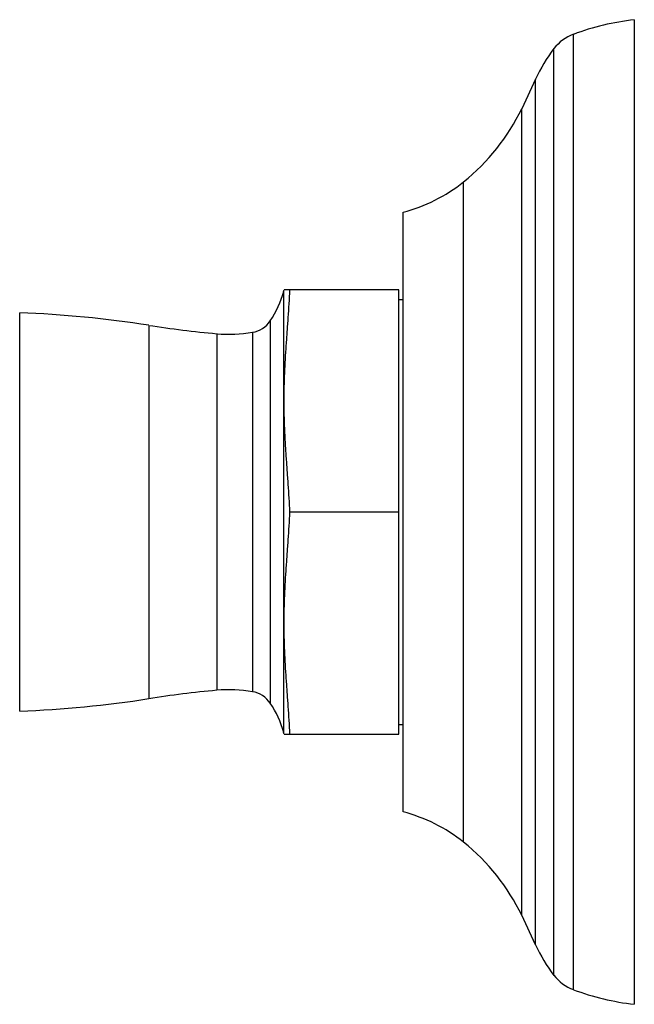
# Model space of a CAD drawing. Units: inches. Extents: x 0 to 11, y 0 to 8.5.
# Drawn here: x 6.1 to 6.8, y 5.5 to 6.7 of the extents above; entities that cross this region are included whole.
import ezdxf

# ---------------------------------------------------------------- set-up
doc = ezdxf.new("R2010")
doc.units = ezdxf.units.IN
doc.header["$LTSCALE"] = 0.605
doc.header["$MEASUREMENT"] = 0
doc.layers.add('ALL_ASSEMBLY_MEMBERS', color=7, linetype='CONTINUOUS')

msp = doc.modelspace()

# ---------------------------------------------------------------- linework, layer by layer
at = {"layer": 'ALL_ASSEMBLY_MEMBERS', "color": 7, "linetype": 'Continuous'}
for p, q in [((6.764, 5.5383), (6.764, 6.6739)), ((6.6936, 5.5552), (6.6936, 6.6571)), ((6.6712, 5.5718), (6.6712, 6.6405)), ((6.65, 6.6052), (6.634, 6.5712)), ((6.65, 5.607), (6.65, 6.6052)), ((6.634, 5.641), (6.634, 6.5712)), ((6.5668, 5.7253), (6.5668, 6.4869)), ((6.497, 5.7603), (6.497, 6.452)), ((6.3592, 6.3604), (6.3592, 5.8518)), ((6.492, 6.3624), (6.3598, 6.3624)), ((6.492, 5.8499), (6.492, 6.3624)), ((6.492, 6.3511), (6.497, 6.3511)), ((6.0545, 6.3359), (6.0545, 5.8763)), ((6.3437, 6.3267), (6.3437, 5.8856)), ((6.2035, 6.3214), (6.2035, 5.8908)), ((6.2821, 6.3118), (6.2821, 5.9005)), ((6.3232, 6.3134), (6.3232, 5.8989)), ((6.492, 6.1061), (6.3664, 6.1061)), ((6.492, 5.8611), (6.497, 5.8611)), ((6.3598, 5.8499), (6.492, 5.8499)), ((6.65, 5.607), (6.634, 5.641))]:
    msp.add_line(p, q, dxfattribs=at)
for centre, radius, start, end in [((6.7991, 6.372), 0.3039, 96.6356, 110.303), ((6.711, 6.6102), 0.05, 110.303, 142.7092), ((6.82, 6.5272), 0.187, 142.7092, 155.3456), ((6.4141, 6.6778), 0.2444, 308.661, 334.1509), ((6.45, 6.6329), 0.187, 284.565, 308.661), ((6.247, 6.3916), 0.1165, 326.1408, 344.4827), ((6.154, 6.4174), 0.213, 344.4827, 345.0297), ((6.0015, 5.0175), 1.3195, 81.1934, 87.6954), ((6.318, 6.3439), 0.031, 279.6697, 326.1408), ((6.3955, 7.5606), 1.254, 261.1934, 264.8128), ((6.2965, 6.4701), 0.159, 264.8128, 279.6697), ((6.3955, 4.6516), 1.254, 95.1872, 98.8066), ((6.2965, 5.7421), 0.159, 80.3303, 95.1872), ((6.318, 5.8683), 0.031, 33.8592, 80.3303), ((6.0015, 7.1948), 1.3195, 272.3046, 278.8066), ((6.247, 5.8207), 0.1165, 15.5173, 33.8592), ((6.154, 5.7948), 0.213, 14.9703, 15.5173), ((6.45, 5.5793), 0.187, 51.339, 75.435), ((6.4141, 5.5344), 0.2444, 25.8491, 51.339), ((6.82, 5.685), 0.187, 204.6544, 217.2908), ((6.711, 5.6021), 0.05, 217.2908, 249.697), ((6.7991, 5.8402), 0.3039, 249.697, 263.3644)]:
    msp.add_arc(centre, radius, start, end, dxfattribs=at)
for points, knots in [([(6.3664, 6.1061), (6.366, 6.1168), (6.365, 6.1328), (6.3634, 6.1541), (6.3623, 6.1701), (6.3612, 6.1862), (6.3604, 6.2022), (6.3599, 6.2182), (6.3597, 6.2342), (6.3599, 6.2503), (6.3604, 6.2663), (6.3612, 6.2823), (6.3623, 6.2983), (6.3634, 6.3143), (6.365, 6.3357), (6.366, 6.3517), (6.3664, 6.3624)], [0, 0, 0, 0, 0.125004, 0.18752, 0.250036, 0.312544, 0.37504, 0.437524, 0.500001, 0.562478, 0.624962, 0.687458, 0.749966, 0.812481, 0.874998, 1, 1, 1, 1]), ([(6.3664, 5.8499), (6.366, 5.8605), (6.365, 5.8766), (6.3634, 5.8979), (6.3623, 5.9139), (6.3612, 5.9299), (6.3604, 5.9459), (6.3599, 5.962), (6.3597, 5.978), (6.3599, 5.994), (6.3604, 6.0101), (6.3612, 6.0261), (6.3623, 6.0421), (6.3634, 6.0581), (6.365, 6.0794), (6.366, 6.0954), (6.3664, 6.1061)], [0, 0, 0, 0, 0.125004, 0.18752, 0.250035, 0.312543, 0.375039, 0.437523, 0.5, 0.562478, 0.624962, 0.687458, 0.749965, 0.812481, 0.874997, 1, 1, 1, 1])]:
    msp.add_open_spline(points, degree=3, knots=knots, dxfattribs=at)

doc.saveas('drawing.dxf')
